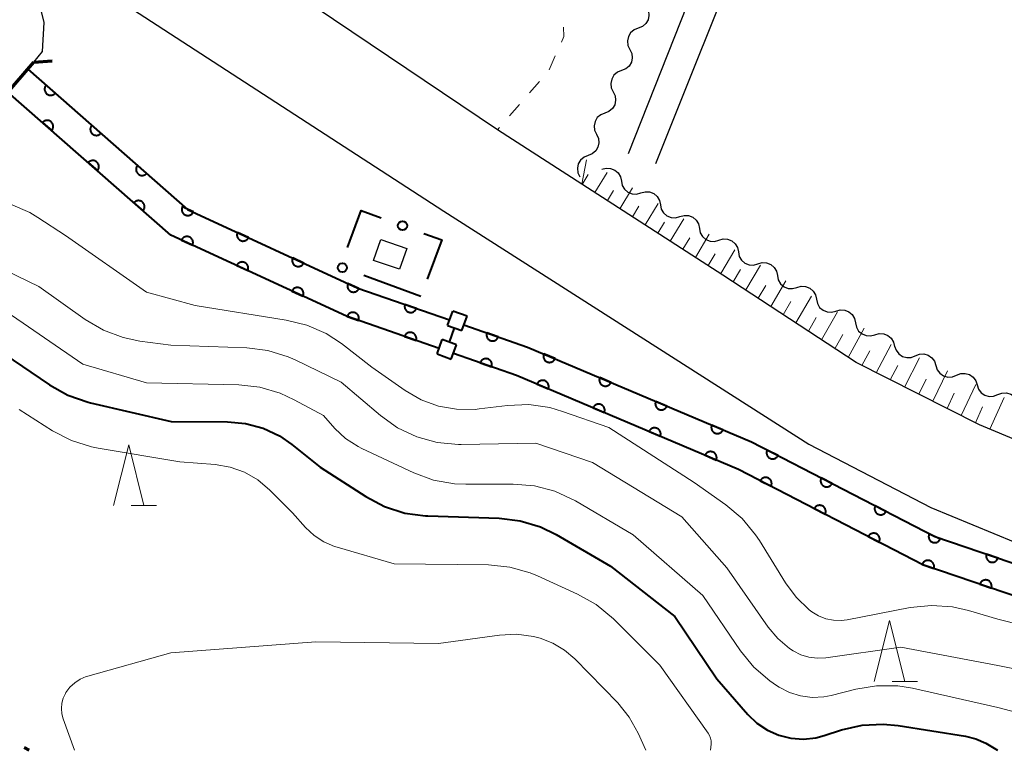
# Model space of a CAD drawing. Units: metres. Extents: x -79834 to -77999, y 36000 to 37500.
# Drawn here: x -79583 to -79502, y 36000 to 36060 of the extents above; entities that cross this region are included whole.
import ezdxf

# ---------------------------------------------------------------- set-up
doc = ezdxf.new("R2010")
doc.units = ezdxf.units.M
for name, color, linetype, lineweight in [('210100_道路縁(街区線)', 7, 'Continuous', 30), ('210300_徒歩道', 7, 'Continuous', 70), ('220300_道路橋(高架部)', 7, 'Continuous', 70), ('220399_道路橋(ひげ)', 7, 'Continuous', 70), ('300100_普通建物', 7, 'Continuous', 30), ('510100_河川', 7, 'Continuous', 30), ('510200_細流', 7, 'Continuous', 30), ('522800_水門', 7, 'Continuous', 40), ('610111_人工斜面(上)', 7, 'Continuous', 30), ('610199_人工斜面(ヒゲ)', 7, 'Continuous', 30), ('611100_コンクリート被覆(直落)', 7, 'Continuous', 30), ('613000_さく(未分類)', 7, 'Continuous', 30), ('630100_植生界', 7, 'Continuous', 30), ('633200_針葉樹林', 7, 'Continuous', 13), ('710100_等高線(計曲線)', 7, 'Continuous', 40), ('710200_等高線(主曲線)', 7, 'Continuous', 13)]:
    doc.layers.add(name, color=color, linetype=linetype, lineweight=lineweight)

msp = doc.modelspace()

# ---------------------------------------------------------------- linework, layer by layer
at = {"layer": '210100_道路縁(街区線)', "linetype": 'Continuous', "lineweight": 30, "flags": 128}
for points in [[(-79442.34, 36017.38), (-79470.09, 36017.57), (-79486.76, 36020.18), (-79494.07, 36022.39), (-79504.52, 36026.76), (-79514.67, 36031.88), (-79525.62, 36039.08), (-79537.23, 36046.56), (-79544.16, 36051.02), (-79571.12, 36069.18), (-79577.38, 36074.6), (-79581.53, 36080.13), (-79584.28, 36085.38), (-79586.85, 36091.01), (-79588.49, 36096.57), (-79589.69, 36102.53), (-79596.95, 36148.25), (-79601.75, 36172), (-79602.47, 36175.52)], [(-79533.38, 36049.08), (-79520.44, 36081.76), (-79520.27, 36090.86)], [(-79515.64, 36086.99), (-79531.17, 36048.23)], [(-79588.7, 36052.68), (-79587.15, 36052.34), (-79586.37, 36052.25), (-79585.36, 36053.02), (-79584.4, 36054.12), (-79582.77, 36056.01), (-79582.28, 36056.57), (-79581.55, 36057.45), (-79581.43, 36059.85), (-79582.06, 36062.42), (-79588.28, 36072.37), (-79589.39, 36075.61), (-79584.34, 36069.34), (-79576.2, 36062.28), (-79548.56, 36044.34), (-79518.55, 36025.16), (-79508.51, 36019.96), (-79496.44, 36014.98), (-79487.44, 36012.22), (-79470.55, 36010.47), (-79442.32, 36010.38)]]:
    msp.add_lwpolyline(points, dxfattribs=at)
at = {"layer": '210300_徒歩道', "linetype": 'Continuous', "lineweight": 70}
msp.add_line((-79583.072, 36000.229), (-79582.65, 36000), dxfattribs=at)
at = {"layer": '220300_道路橋(高架部)', "linetype": 'Continuous', "lineweight": 70, "flags": 128}
msp.add_lwpolyline([(-79585.36, 36053.02), (-79582.28, 36056.57)], dxfattribs=at)
at = {"layer": '220399_道路橋(ひげ)', "linetype": 'Continuous', "lineweight": 70, "flags": 128}
msp.add_lwpolyline([(-79582.28, 36056.57), (-79580.78, 36056.68)], dxfattribs=at)
at = {"layer": '300100_普通建物', "linetype": 'Continuous', "lineweight": 30}
msp.add_3dface([(-79551.6, 36041.26), (-79552.2, 36039.55), (-79554.34, 36040.28), (-79553.74, 36042)], dxfattribs=at)
at = {"layer": '510100_河川', "linetype": 'Continuous', "lineweight": 30, "flags": 128}
for points in [[(-79582.77, 36056.01), (-79569.63, 36044.48), (-79555.63, 36038.01), (-79548.1, 36035.39)], [(-79548.96, 36033.04), (-79556.56, 36035.69), (-79571.01, 36042.36), (-79584.4, 36054.12)], [(-79546.92, 36034.98), (-79541.68, 36033.16), (-79523.28, 36025.36), (-79508.19, 36017.57), (-79488.25, 36010.77), (-79472.07, 36009.06), (-79449.17, 36008.92), (-79412.64, 36008.81)], [(-79412.47, 36006.31), (-79449.19, 36006.42), (-79472.21, 36006.56), (-79488.79, 36008.32), (-79509.17, 36015.26), (-79524.34, 36023.09), (-79542.59, 36030.83), (-79547.78, 36032.63)]]:
    msp.add_lwpolyline(points, dxfattribs=at)
at = {"layer": '510200_細流', "linetype": 'Continuous', "lineweight": 30, "flags": 128}
for points in [[(-79531.896, 36061.12), (-79531.738, 36060.789), (-79531.697, 36060.424), (-79531.774, 36060.064), (-79531.962, 36059.749), (-79532.241, 36059.511), (-79532.582, 36059.375)], [(-79532.582, 36059.375), (-79532.923, 36059.24), (-79533.202, 36059.001), (-79533.39, 36058.686), (-79533.467, 36058.326), (-79533.425, 36057.962), (-79533.268, 36057.63)], [(-79533.268, 36057.63), (-79533.11, 36057.299), (-79533.068, 36056.934), (-79533.145, 36056.574), (-79533.334, 36056.259), (-79533.612, 36056.021), (-79533.953, 36055.885)], [(-79533.953, 36055.885), (-79534.295, 36055.749), (-79534.573, 36055.511), (-79534.762, 36055.196), (-79534.838, 36054.836), (-79534.797, 36054.472), (-79534.639, 36054.14)], [(-79534.639, 36054.14), (-79534.482, 36053.808), (-79534.44, 36053.444), (-79534.517, 36053.084), (-79534.705, 36052.769), (-79534.984, 36052.531), (-79535.325, 36052.395)], [(-79535.325, 36052.395), (-79535.666, 36052.259), (-79535.945, 36052.021), (-79536.133, 36051.706), (-79536.21, 36051.346), (-79536.168, 36050.981), (-79536.011, 36050.65)], [(-79536.011, 36050.65), (-79535.853, 36050.318), (-79535.812, 36049.954), (-79535.889, 36049.594), (-79536.077, 36049.279), (-79536.355, 36049.04), (-79536.697, 36048.905)], [(-79536.697, 36048.905), (-79537.038, 36048.769), (-79537.316, 36048.531), (-79537.505, 36048.216), (-79537.582, 36047.856), (-79537.54, 36047.491), (-79537.382, 36047.16)], [(-79535.571, 36047.772), (-79535.218, 36047.871), (-79534.852, 36047.85), (-79534.51, 36047.714), (-79534.231, 36047.475), (-79534.043, 36047.16), (-79533.967, 36046.801)], [(-79533.967, 36046.801), (-79533.892, 36046.441), (-79533.704, 36046.126), (-79533.425, 36045.888), (-79533.083, 36045.751), (-79532.717, 36045.73), (-79532.364, 36045.829)], [(-79532.364, 36045.829), (-79532.01, 36045.929), (-79531.644, 36045.908), (-79531.302, 36045.771), (-79531.024, 36045.533), (-79530.836, 36045.218), (-79530.76, 36044.858)], [(-79530.76, 36044.858), (-79530.684, 36044.499), (-79530.496, 36044.184), (-79530.217, 36043.945), (-79529.876, 36043.809), (-79529.509, 36043.788), (-79529.156, 36043.887)], [(-79529.156, 36043.887), (-79528.802, 36043.986), (-79528.436, 36043.966), (-79528.094, 36043.829), (-79527.816, 36043.59), (-79527.628, 36043.275), (-79527.552, 36042.916)], [(-79527.552, 36042.916), (-79527.476, 36042.557), (-79527.288, 36042.242), (-79527.009, 36042.003), (-79526.668, 36041.866), (-79526.302, 36041.846), (-79525.948, 36041.945)], [(-79525.948, 36041.945), (-79525.595, 36042.044), (-79525.228, 36042.023), (-79524.887, 36041.887), (-79524.608, 36041.648), (-79524.42, 36041.333), (-79524.344, 36040.974)], [(-79524.344, 36040.974), (-79524.268, 36040.614), (-79524.08, 36040.299), (-79523.802, 36040.061), (-79523.46, 36039.924), (-79523.094, 36039.903), (-79522.74, 36040.002)], [(-79522.74, 36040.002), (-79522.387, 36040.102), (-79522.021, 36040.081), (-79521.679, 36039.944), (-79521.4, 36039.705), (-79521.212, 36039.39), (-79521.136, 36039.031)], [(-79521.136, 36039.031), (-79521.061, 36038.672), (-79520.872, 36038.357), (-79520.594, 36038.118), (-79520.252, 36037.982), (-79519.886, 36037.961), (-79519.533, 36038.06)], [(-79519.533, 36038.06), (-79519.179, 36038.159), (-79518.813, 36038.139), (-79518.471, 36038.002), (-79518.193, 36037.763), (-79518.005, 36037.448), (-79517.929, 36037.089)], [(-79517.929, 36037.089), (-79517.853, 36036.73), (-79517.665, 36036.415), (-79517.386, 36036.176), (-79517.045, 36036.039), (-79516.678, 36036.018), (-79516.325, 36036.118)], [(-79516.325, 36036.118), (-79515.971, 36036.217), (-79515.605, 36036.196), (-79515.263, 36036.06), (-79514.985, 36035.821), (-79514.797, 36035.506), (-79514.721, 36035.147)], [(-79514.721, 36035.147), (-79514.645, 36034.787), (-79514.457, 36034.472), (-79514.178, 36034.234), (-79513.837, 36034.097), (-79513.471, 36034.076), (-79513.117, 36034.175)], [(-79513.117, 36034.175), (-79512.763, 36034.275), (-79512.397, 36034.254), (-79512.056, 36034.117), (-79511.777, 36033.878), (-79511.589, 36033.563), (-79511.513, 36033.204)], [(-79511.495, 36033.237), (-79511.383, 36032.888), (-79511.163, 36032.594), (-79510.861, 36032.386), (-79510.507, 36032.285), (-79510.14, 36032.303), (-79509.799, 36032.438)], [(-79509.799, 36032.438), (-79509.458, 36032.574), (-79509.092, 36032.591), (-79508.738, 36032.491), (-79508.436, 36032.282), (-79508.216, 36031.989), (-79508.103, 36031.639)], [(-79508.103, 36031.639), (-79507.99, 36031.29), (-79507.77, 36030.996), (-79507.468, 36030.788), (-79507.114, 36030.687), (-79506.748, 36030.705), (-79506.407, 36030.84)], [(-79506.407, 36030.84), (-79506.065, 36030.976), (-79505.699, 36030.993), (-79505.345, 36030.893), (-79505.043, 36030.684), (-79504.823, 36030.391), (-79504.71, 36030.041)], [(-79504.71, 36030.041), (-79504.597, 36029.692), (-79504.378, 36029.398), (-79504.076, 36029.19), (-79503.722, 36029.089), (-79503.355, 36029.107), (-79503.014, 36029.243)], [(-79503.014, 36029.243), (-79502.673, 36029.378), (-79502.306, 36029.396), (-79501.952, 36029.295), (-79501.651, 36029.087), (-79501.431, 36028.793), (-79501.318, 36028.444)]]:
    msp.add_lwpolyline(points, dxfattribs=at)
at = {"layer": '522800_水門', "linetype": 'Continuous', "lineweight": 40}
for p, q in [((-79548.262, 36034.942), (-79547.831, 36036.116)), ((-79546.658, 36035.686), (-79547.831, 36036.116)), ((-79547.088, 36034.512), (-79546.658, 36035.686)), ((-79548.262, 36034.942), (-79547.088, 36034.512)), ((-79548.105, 36033.553), (-79547.675, 36034.727)), ((-79549.122, 36032.594), (-79548.692, 36033.768)), ((-79547.518, 36033.338), (-79548.692, 36033.768)), ((-79549.122, 36032.594), (-79547.949, 36032.164)), ((-79547.949, 36032.164), (-79547.518, 36033.338))]:
    msp.add_line(p, q, dxfattribs=at)
at = {"layer": '610111_人工斜面(上)', "linetype": 'Continuous', "lineweight": 13, "flags": 128}
msp.add_lwpolyline([(-79285.42, 36101.39), (-79284.27, 36095.92), (-79290.49, 36073.07), (-79295.33, 36064.69), (-79301.64, 36057.94), (-79307.76, 36053.43), (-79315.25, 36049.16), (-79341.99, 36037.11), (-79364.35, 36027.6), (-79377.08, 36023.37), (-79391.07, 36019.96), (-79407.73, 36017.83), (-79442.34, 36017.38), (-79470.09, 36017.57), (-79486.76, 36020.18), (-79494.07, 36022.39), (-79504.52, 36026.76), (-79514.67, 36031.88), (-79525.62, 36039.08), (-79537.23, 36046.56), (-79536.84, 36048.54)], dxfattribs=at)
at = {"layer": '610199_人工斜面(ヒゲ)', "linetype": 'Continuous', "lineweight": 13, "flags": 128}
for points in [[(-79537.19, 36046.53), (-79536.69, 36047.34)], [(-79536.15, 36045.86), (-79535.14, 36047.51)], [(-79535.12, 36045.2), (-79534.6, 36046.04)], [(-79534.09, 36044.53), (-79533.04, 36046.24)], [(-79533.05, 36043.87), (-79532.52, 36044.74)], [(-79532.01, 36043.2), (-79530.94, 36044.97)], [(-79530.98, 36042.53), (-79530.43, 36043.43)], [(-79529.95, 36041.87), (-79528.84, 36043.7)], [(-79527.87, 36040.53), (-79526.74, 36042.43)], [(-79528.91, 36041.2), (-79528.35, 36042.13)], [(-79526.84, 36039.86), (-79526.26, 36040.83)], [(-79525.8, 36039.2), (-79524.64, 36041.15)], [(-79523.74, 36037.85), (-79522.54, 36039.88)], [(-79524.77, 36038.52), (-79524.18, 36039.52)], [(-79521.68, 36036.49), (-79520.44, 36038.61)], [(-79522.71, 36037.17), (-79522.1, 36038.21)], [(-79520.65, 36035.81), (-79520.02, 36036.89)], [(-79519.62, 36035.14), (-79518.34, 36037.34)], [(-79517.5, 36033.74), (-79516.19, 36036.04)], [(-79518.59, 36034.46), (-79517.94, 36035.58)], [(-79516.41, 36033.02), (-79515.75, 36034.2)], [(-79515.31, 36032.3), (-79513.99, 36034.71)], [(-79513.02, 36031.05), (-79511.79, 36033.38)], [(-79514.19, 36031.64), (-79513.54, 36032.84)], [(-79510.69, 36029.87), (-79509.46, 36032.28)], [(-79511.86, 36030.46), (-79511.24, 36031.64)], [(-79508.36, 36028.7), (-79507.14, 36031.19)], [(-79509.52, 36029.28), (-79508.91, 36030.51)], [(-79507.19, 36028.11), (-79506.59, 36029.37)], [(-79506.02, 36027.52), (-79504.82, 36030.09)], [(-79503.66, 36026.4), (-79502.5, 36029)], [(-79504.86, 36026.93), (-79504.26, 36028.24)]]:
    msp.add_lwpolyline(points, dxfattribs=at)
at = {"layer": '611100_コンクリート被覆(直落)', "linetype": 'Continuous', "lineweight": 40, "flags": 128}
for points in [[(-79582.77, 36056.01), (-79569.63, 36044.48), (-79555.63, 36038.01), (-79548.1, 36035.39)], [(-79548.96, 36033.04), (-79556.56, 36035.69), (-79571.01, 36042.36), (-79584.4, 36054.12)], [(-79546.92, 36034.98), (-79541.68, 36033.16), (-79523.28, 36025.36), (-79508.19, 36017.57), (-79488.25, 36010.77), (-79472.07, 36009.06), (-79449.17, 36008.92), (-79412.64, 36008.81)], [(-79412.47, 36006.31), (-79449.19, 36006.42), (-79472.21, 36006.56), (-79488.79, 36008.32), (-79509.17, 36015.26), (-79524.34, 36023.09), (-79542.59, 36030.83), (-79547.78, 36032.63)]]:
    msp.add_lwpolyline(points, dxfattribs=at)
for points in [[(-79580.515, 36054.031), (-79581.267, 36054.691), (-79581.294, 36054.656), (-79581.318, 36054.62), (-79581.339, 36054.583), (-79581.357, 36054.543), (-79581.371, 36054.501), (-79581.381, 36054.459), (-79581.388, 36054.416), (-79581.39, 36054.372), (-79581.39, 36054.329), (-79581.385, 36054.285), (-79581.377, 36054.242), (-79581.364, 36054.201), (-79581.348, 36054.16), (-79581.329, 36054.121), (-79581.306, 36054.083), (-79581.281, 36054.049), (-79581.252, 36054.016), (-79581.221, 36053.985), (-79581.186, 36053.958), (-79581.15, 36053.934), (-79581.112, 36053.913), (-79581.072, 36053.895), (-79581.031, 36053.881), (-79580.989, 36053.871), (-79580.946, 36053.864), (-79580.902, 36053.862), (-79580.858, 36053.862), (-79580.815, 36053.867), (-79580.772, 36053.875), (-79580.73, 36053.888), (-79580.69, 36053.904), (-79580.65, 36053.923), (-79580.613, 36053.946), (-79580.578, 36053.971), (-79580.546, 36054)], [(-79581.556, 36051.622), (-79580.805, 36050.962), (-79580.777, 36050.997), (-79580.753, 36051.033), (-79580.732, 36051.071), (-79580.714, 36051.111), (-79580.701, 36051.152), (-79580.69, 36051.195), (-79580.683, 36051.237), (-79580.681, 36051.281), (-79580.681, 36051.325), (-79580.687, 36051.368), (-79580.694, 36051.411), (-79580.707, 36051.453), (-79580.723, 36051.494), (-79580.742, 36051.533), (-79580.765, 36051.57), (-79580.79, 36051.605), (-79580.819, 36051.638), (-79580.851, 36051.668), (-79580.885, 36051.696), (-79580.921, 36051.719), (-79580.959, 36051.74), (-79580.999, 36051.758), (-79581.04, 36051.772), (-79581.083, 36051.783), (-79581.126, 36051.79), (-79581.169, 36051.792), (-79581.213, 36051.792), (-79581.256, 36051.786), (-79581.299, 36051.779), (-79581.341, 36051.766), (-79581.382, 36051.75), (-79581.421, 36051.731), (-79581.458, 36051.708), (-79581.493, 36051.682), (-79581.526, 36051.654)], [(-79576.757, 36050.734), (-79577.508, 36051.393), (-79577.536, 36051.359), (-79577.56, 36051.322), (-79577.581, 36051.285), (-79577.599, 36051.245), (-79577.612, 36051.204), (-79577.623, 36051.161), (-79577.63, 36051.118), (-79577.632, 36051.075), (-79577.632, 36051.031), (-79577.626, 36050.987), (-79577.619, 36050.944), (-79577.606, 36050.903), (-79577.59, 36050.862), (-79577.571, 36050.823), (-79577.548, 36050.785), (-79577.522, 36050.751), (-79577.494, 36050.718), (-79577.462, 36050.687), (-79577.428, 36050.66), (-79577.392, 36050.636), (-79577.354, 36050.615), (-79577.314, 36050.597), (-79577.273, 36050.584), (-79577.23, 36050.573), (-79577.187, 36050.566), (-79577.144, 36050.564), (-79577.1, 36050.564), (-79577.056, 36050.569), (-79577.014, 36050.577), (-79576.972, 36050.59), (-79576.931, 36050.606), (-79576.892, 36050.625), (-79576.855, 36050.648), (-79576.82, 36050.673), (-79576.787, 36050.702)], [(-79577.799, 36048.323), (-79577.048, 36047.663), (-79577.02, 36047.697), (-79576.997, 36047.734), (-79576.976, 36047.771), (-79576.958, 36047.811), (-79576.944, 36047.853), (-79576.933, 36047.895), (-79576.926, 36047.938), (-79576.924, 36047.981), (-79576.924, 36048.025), (-79576.93, 36048.069), (-79576.937, 36048.112), (-79576.95, 36048.153), (-79576.966, 36048.194), (-79576.985, 36048.233), (-79577.008, 36048.271), (-79577.034, 36048.305), (-79577.062, 36048.338), (-79577.094, 36048.369), (-79577.128, 36048.396), (-79577.164, 36048.42), (-79577.202, 36048.441), (-79577.242, 36048.459), (-79577.283, 36048.473), (-79577.326, 36048.483), (-79577.369, 36048.49), (-79577.412, 36048.493), (-79577.456, 36048.493), (-79577.5, 36048.487), (-79577.542, 36048.479), (-79577.584, 36048.467), (-79577.625, 36048.45), (-79577.664, 36048.432), (-79577.701, 36048.409), (-79577.736, 36048.383), (-79577.769, 36048.355)], [(-79572.998, 36047.436), (-79573.75, 36048.095), (-79573.778, 36048.061), (-79573.802, 36048.025), (-79573.822, 36047.987), (-79573.84, 36047.947), (-79573.854, 36047.906), (-79573.865, 36047.863), (-79573.872, 36047.82), (-79573.874, 36047.777), (-79573.874, 36047.733), (-79573.868, 36047.689), (-79573.86, 36047.647), (-79573.848, 36047.605), (-79573.832, 36047.564), (-79573.813, 36047.525), (-79573.79, 36047.488), (-79573.764, 36047.453), (-79573.736, 36047.42), (-79573.704, 36047.39), (-79573.67, 36047.362), (-79573.633, 36047.338), (-79573.596, 36047.317), (-79573.556, 36047.299), (-79573.514, 36047.286), (-79573.472, 36047.275), (-79573.429, 36047.268), (-79573.386, 36047.266), (-79573.342, 36047.266), (-79573.298, 36047.272), (-79573.255, 36047.279), (-79573.214, 36047.292), (-79573.173, 36047.308), (-79573.134, 36047.327), (-79573.096, 36047.35), (-79573.062, 36047.376), (-79573.029, 36047.404)], [(-79574.043, 36045.023), (-79573.291, 36044.364), (-79573.264, 36044.398), (-79573.24, 36044.434), (-79573.219, 36044.472), (-79573.201, 36044.512), (-79573.187, 36044.553), (-79573.177, 36044.596), (-79573.169, 36044.639), (-79573.167, 36044.682), (-79573.167, 36044.726), (-79573.173, 36044.769), (-79573.181, 36044.812), (-79573.193, 36044.854), (-79573.209, 36044.895), (-79573.228, 36044.934), (-79573.251, 36044.971), (-79573.277, 36045.006), (-79573.305, 36045.039), (-79573.337, 36045.069), (-79573.371, 36045.097), (-79573.408, 36045.121), (-79573.445, 36045.141), (-79573.485, 36045.159), (-79573.526, 36045.173), (-79573.569, 36045.184), (-79573.612, 36045.191), (-79573.655, 36045.193), (-79573.699, 36045.193), (-79573.743, 36045.187), (-79573.786, 36045.18), (-79573.827, 36045.167), (-79573.868, 36045.151), (-79573.907, 36045.132), (-79573.945, 36045.109), (-79573.979, 36045.083), (-79574.012, 36045.055)], [(-79569.159, 36044.262), (-79570.067, 36044.682), (-79570.084, 36044.641), (-79570.096, 36044.6), (-79570.106, 36044.558), (-79570.112, 36044.514), (-79570.113, 36044.471), (-79570.111, 36044.427), (-79570.106, 36044.384), (-79570.095, 36044.341), (-79570.083, 36044.299), (-79570.065, 36044.259), (-79570.046, 36044.22), (-79570.022, 36044.184), (-79569.995, 36044.15), (-79569.966, 36044.117), (-79569.933, 36044.088), (-79569.899, 36044.062), (-79569.862, 36044.039), (-79569.823, 36044.018), (-79569.782, 36044.002), (-79569.741, 36043.989), (-79569.699, 36043.98), (-79569.655, 36043.974), (-79569.612, 36043.972), (-79569.568, 36043.974), (-79569.525, 36043.98), (-79569.482, 36043.99), (-79569.44, 36044.002), (-79569.4, 36044.02), (-79569.361, 36044.04), (-79569.325, 36044.064), (-79569.29, 36044.091), (-79569.258, 36044.12), (-79569.229, 36044.152), (-79569.203, 36044.187), (-79569.18, 36044.223)], [(-79564.621, 36042.165), (-79565.528, 36042.584), (-79565.545, 36042.544), (-79565.558, 36042.502), (-79565.567, 36042.46), (-79565.573, 36042.417), (-79565.574, 36042.373), (-79565.572, 36042.329), (-79565.567, 36042.286), (-79565.557, 36042.244), (-79565.544, 36042.202), (-79565.526, 36042.162), (-79565.507, 36042.123), (-79565.483, 36042.086), (-79565.456, 36042.052), (-79565.427, 36042.02), (-79565.394, 36041.99), (-79565.36, 36041.965), (-79565.323, 36041.941), (-79565.284, 36041.921), (-79565.243, 36041.904), (-79565.202, 36041.892), (-79565.16, 36041.882), (-79565.116, 36041.876), (-79565.073, 36041.875), (-79565.029, 36041.877), (-79564.986, 36041.882), (-79564.944, 36041.892), (-79564.902, 36041.905), (-79564.861, 36041.923), (-79564.823, 36041.942), (-79564.786, 36041.966), (-79564.752, 36041.993), (-79564.719, 36042.022), (-79564.69, 36042.055), (-79564.664, 36042.089), (-79564.641, 36042.126)], [(-79570.135, 36041.956), (-79569.227, 36041.537), (-79569.21, 36041.578), (-79569.198, 36041.619), (-79569.188, 36041.661), (-79569.182, 36041.705), (-79569.181, 36041.748), (-79569.183, 36041.792), (-79569.188, 36041.835), (-79569.199, 36041.877), (-79569.211, 36041.92), (-79569.229, 36041.96), (-79569.248, 36041.998), (-79569.272, 36042.035), (-79569.299, 36042.069), (-79569.329, 36042.102), (-79569.361, 36042.131), (-79569.396, 36042.157), (-79569.432, 36042.18), (-79569.471, 36042.2), (-79569.512, 36042.217), (-79569.554, 36042.23), (-79569.596, 36042.239), (-79569.639, 36042.245), (-79569.683, 36042.246), (-79569.726, 36042.244), (-79569.77, 36042.239), (-79569.812, 36042.229), (-79569.854, 36042.216), (-79569.894, 36042.198), (-79569.933, 36042.179), (-79569.969, 36042.155), (-79570.004, 36042.128), (-79570.036, 36042.099), (-79570.065, 36042.066), (-79570.091, 36042.032), (-79570.115, 36041.995)], [(-79565.595, 36039.861), (-79564.687, 36039.441), (-79564.671, 36039.482), (-79564.658, 36039.524), (-79564.649, 36039.566), (-79564.643, 36039.609), (-79564.641, 36039.653), (-79564.643, 36039.697), (-79564.649, 36039.74), (-79564.659, 36039.782), (-79564.671, 36039.824), (-79564.689, 36039.864), (-79564.709, 36039.903), (-79564.733, 36039.939), (-79564.76, 36039.974), (-79564.789, 36040.006), (-79564.822, 36040.035), (-79564.856, 36040.061), (-79564.893, 36040.085), (-79564.932, 36040.105), (-79564.972, 36040.122), (-79565.014, 36040.134), (-79565.056, 36040.144), (-79565.099, 36040.149), (-79565.143, 36040.151), (-79565.187, 36040.149), (-79565.23, 36040.144), (-79565.272, 36040.133), (-79565.314, 36040.121), (-79565.354, 36040.103), (-79565.393, 36040.083), (-79565.43, 36040.059), (-79565.464, 36040.032), (-79565.496, 36040.003), (-79565.526, 36039.971), (-79565.551, 36039.936), (-79565.575, 36039.9)], [(-79560.082, 36040.067), (-79560.99, 36040.487), (-79561.006, 36040.446), (-79561.019, 36040.405), (-79561.028, 36040.363), (-79561.034, 36040.319), (-79561.035, 36040.276), (-79561.034, 36040.232), (-79561.028, 36040.189), (-79561.018, 36040.146), (-79561.005, 36040.104), (-79560.988, 36040.064), (-79560.968, 36040.025), (-79560.944, 36039.989), (-79560.917, 36039.954), (-79560.888, 36039.922), (-79560.855, 36039.893), (-79560.821, 36039.867), (-79560.784, 36039.844), (-79560.745, 36039.823), (-79560.705, 36039.807), (-79560.663, 36039.794), (-79560.621, 36039.785), (-79560.578, 36039.779), (-79560.534, 36039.777), (-79560.49, 36039.779), (-79560.447, 36039.785), (-79560.405, 36039.795), (-79560.363, 36039.807), (-79560.323, 36039.825), (-79560.284, 36039.845), (-79560.247, 36039.869), (-79560.213, 36039.896), (-79560.181, 36039.925), (-79560.151, 36039.957), (-79560.126, 36039.992), (-79560.102, 36040.028)], [(-79555.543, 36037.97), (-79556.451, 36038.389), (-79556.467, 36038.349), (-79556.48, 36038.307), (-79556.489, 36038.265), (-79556.495, 36038.221), (-79556.497, 36038.178), (-79556.495, 36038.134), (-79556.489, 36038.091), (-79556.479, 36038.049), (-79556.467, 36038.007), (-79556.449, 36037.967), (-79556.429, 36037.928), (-79556.405, 36037.891), (-79556.378, 36037.857), (-79556.349, 36037.825), (-79556.317, 36037.795), (-79556.282, 36037.769), (-79556.246, 36037.746), (-79556.207, 36037.726), (-79556.166, 36037.709), (-79556.124, 36037.696), (-79556.082, 36037.687), (-79556.039, 36037.681), (-79555.995, 36037.68), (-79555.952, 36037.682), (-79555.908, 36037.687), (-79555.866, 36037.697), (-79555.824, 36037.71), (-79555.784, 36037.727), (-79555.745, 36037.747), (-79555.709, 36037.771), (-79555.674, 36037.798), (-79555.642, 36037.827), (-79555.613, 36037.86), (-79555.587, 36037.894), (-79555.563, 36037.931)], [(-79561.055, 36037.765), (-79560.147, 36037.346), (-79560.131, 36037.387), (-79560.118, 36037.428), (-79560.109, 36037.47), (-79560.103, 36037.514), (-79560.102, 36037.557), (-79560.104, 36037.601), (-79560.109, 36037.644), (-79560.119, 36037.686), (-79560.132, 36037.729), (-79560.15, 36037.769), (-79560.169, 36037.807), (-79560.193, 36037.844), (-79560.22, 36037.878), (-79560.249, 36037.911), (-79560.282, 36037.94), (-79560.316, 36037.966), (-79560.353, 36037.989), (-79560.392, 36038.009), (-79560.433, 36038.026), (-79560.474, 36038.039), (-79560.516, 36038.048), (-79560.56, 36038.054), (-79560.603, 36038.055), (-79560.647, 36038.053), (-79560.69, 36038.048), (-79560.732, 36038.038), (-79560.775, 36038.025), (-79560.815, 36038.007), (-79560.853, 36037.988), (-79560.89, 36037.964), (-79560.924, 36037.937), (-79560.957, 36037.908), (-79560.986, 36037.875), (-79561.012, 36037.841), (-79561.035, 36037.804)], [(-79550.817, 36036.335), (-79551.762, 36036.664), (-79551.774, 36036.622), (-79551.783, 36036.579), (-79551.788, 36036.537), (-79551.79, 36036.493), (-79551.787, 36036.449), (-79551.781, 36036.406), (-79551.771, 36036.363), (-79551.757, 36036.322), (-79551.74, 36036.282), (-79551.718, 36036.243), (-79551.695, 36036.207), (-79551.668, 36036.173), (-79551.638, 36036.141), (-79551.605, 36036.112), (-79551.57, 36036.086), (-79551.533, 36036.064), (-79551.495, 36036.044), (-79551.454, 36036.027), (-79551.412, 36036.015), (-79551.369, 36036.006), (-79551.326, 36036.001), (-79551.282, 36036), (-79551.239, 36036.003), (-79551.196, 36036.009), (-79551.153, 36036.018), (-79551.112, 36036.033), (-79551.071, 36036.049), (-79551.033, 36036.071), (-79550.996, 36036.094), (-79550.963, 36036.121), (-79550.931, 36036.152), (-79550.902, 36036.184), (-79550.876, 36036.219), (-79550.853, 36036.256), (-79550.834, 36036.295)], [(-79556.514, 36035.674), (-79555.57, 36035.345), (-79555.557, 36035.387), (-79555.549, 36035.429), (-79555.543, 36035.472), (-79555.542, 36035.516), (-79555.545, 36035.559), (-79555.551, 36035.603), (-79555.56, 36035.645), (-79555.575, 36035.686), (-79555.591, 36035.727), (-79555.613, 36035.765), (-79555.636, 36035.802), (-79555.663, 36035.836), (-79555.693, 36035.868), (-79555.726, 36035.897), (-79555.761, 36035.923), (-79555.798, 36035.945), (-79555.836, 36035.965), (-79555.877, 36035.981), (-79555.919, 36035.994), (-79555.962, 36036.003), (-79556.005, 36036.008), (-79556.049, 36036.009), (-79556.092, 36036.007), (-79556.135, 36036), (-79556.178, 36035.991), (-79556.219, 36035.977), (-79556.26, 36035.96), (-79556.298, 36035.939), (-79556.334, 36035.915), (-79556.368, 36035.888), (-79556.4, 36035.858), (-79556.429, 36035.826), (-79556.455, 36035.79), (-79556.478, 36035.753), (-79556.498, 36035.715)], [(-79551.793, 36034.028), (-79550.848, 36033.698), (-79550.836, 36033.741), (-79550.827, 36033.783), (-79550.822, 36033.826), (-79550.821, 36033.87), (-79550.823, 36033.913), (-79550.829, 36033.957), (-79550.839, 36033.999), (-79550.853, 36034.04), (-79550.87, 36034.081), (-79550.891, 36034.119), (-79550.915, 36034.156), (-79550.942, 36034.19), (-79550.972, 36034.221), (-79551.004, 36034.251), (-79551.04, 36034.277), (-79551.076, 36034.299), (-79551.115, 36034.319), (-79551.156, 36034.335), (-79551.198, 36034.348), (-79551.241, 36034.356), (-79551.283, 36034.362), (-79551.327, 36034.363), (-79551.371, 36034.36), (-79551.414, 36034.354), (-79551.457, 36034.345), (-79551.498, 36034.33), (-79551.538, 36034.314), (-79551.577, 36034.292), (-79551.613, 36034.269), (-79551.647, 36034.242), (-79551.679, 36034.211), (-79551.708, 36034.179), (-79551.734, 36034.144), (-79551.757, 36034.107), (-79551.776, 36034.069)], [(-79544.086, 36033.996), (-79545.031, 36034.324), (-79545.043, 36034.282), (-79545.052, 36034.239), (-79545.057, 36034.196), (-79545.058, 36034.152), (-79545.056, 36034.109), (-79545.049, 36034.066), (-79545.04, 36034.023), (-79545.026, 36033.982), (-79545.009, 36033.941), (-79544.987, 36033.903), (-79544.964, 36033.867), (-79544.937, 36033.833), (-79544.906, 36033.801), (-79544.874, 36033.772), (-79544.839, 36033.746), (-79544.802, 36033.724), (-79544.763, 36033.704), (-79544.722, 36033.687), (-79544.68, 36033.675), (-79544.638, 36033.666), (-79544.595, 36033.661), (-79544.551, 36033.66), (-79544.508, 36033.663), (-79544.464, 36033.669), (-79544.422, 36033.678), (-79544.381, 36033.693), (-79544.34, 36033.709), (-79544.302, 36033.731), (-79544.265, 36033.754), (-79544.231, 36033.782), (-79544.2, 36033.812), (-79544.171, 36033.844), (-79544.144, 36033.879), (-79544.122, 36033.916), (-79544.102, 36033.955)], [(-79539.422, 36032.203), (-79540.342, 36032.593), (-79540.358, 36032.552), (-79540.369, 36032.51), (-79540.377, 36032.468), (-79540.381, 36032.424), (-79540.381, 36032.38), (-79540.378, 36032.337), (-79540.371, 36032.294), (-79540.36, 36032.252), (-79540.346, 36032.21), (-79540.327, 36032.17), (-79540.306, 36032.132), (-79540.281, 36032.097), (-79540.253, 36032.063), (-79540.223, 36032.032), (-79540.189, 36032.003), (-79540.154, 36031.979), (-79540.117, 36031.956), (-79540.077, 36031.937), (-79540.036, 36031.922), (-79539.994, 36031.911), (-79539.952, 36031.903), (-79539.908, 36031.898), (-79539.864, 36031.898), (-79539.821, 36031.902), (-79539.778, 36031.908), (-79539.736, 36031.92), (-79539.694, 36031.934), (-79539.655, 36031.953), (-79539.616, 36031.974), (-79539.581, 36031.999), (-79539.547, 36032.027), (-79539.516, 36032.057), (-79539.488, 36032.091), (-79539.463, 36032.126), (-79539.441, 36032.163)], [(-79545.577, 36031.866), (-79544.633, 36031.538), (-79544.62, 36031.581), (-79544.612, 36031.623), (-79544.606, 36031.666), (-79544.605, 36031.71), (-79544.608, 36031.753), (-79544.614, 36031.797), (-79544.624, 36031.839), (-79544.638, 36031.88), (-79544.655, 36031.921), (-79544.676, 36031.959), (-79544.7, 36031.996), (-79544.727, 36032.029), (-79544.757, 36032.061), (-79544.789, 36032.09), (-79544.825, 36032.116), (-79544.862, 36032.139), (-79544.9, 36032.158), (-79544.941, 36032.175), (-79544.983, 36032.187), (-79545.026, 36032.196), (-79545.069, 36032.201), (-79545.113, 36032.202), (-79545.156, 36032.199), (-79545.199, 36032.193), (-79545.242, 36032.184), (-79545.283, 36032.169), (-79545.323, 36032.153), (-79545.362, 36032.131), (-79545.398, 36032.108), (-79545.432, 36032.08), (-79545.464, 36032.05), (-79545.493, 36032.018), (-79545.519, 36031.982), (-79545.541, 36031.946), (-79545.561, 36031.907)], [(-79540.898, 36030.112), (-79539.977, 36029.722), (-79539.962, 36029.763), (-79539.951, 36029.805), (-79539.943, 36029.847), (-79539.938, 36029.891), (-79539.938, 36029.935), (-79539.941, 36029.978), (-79539.948, 36030.021), (-79539.96, 36030.063), (-79539.973, 36030.105), (-79539.993, 36030.144), (-79540.013, 36030.183), (-79540.038, 36030.218), (-79540.066, 36030.252), (-79540.097, 36030.283), (-79540.13, 36030.311), (-79540.165, 36030.336), (-79540.203, 36030.358), (-79540.242, 36030.377), (-79540.284, 36030.393), (-79540.326, 36030.404), (-79540.368, 36030.412), (-79540.411, 36030.417), (-79540.455, 36030.417), (-79540.499, 36030.413), (-79540.542, 36030.407), (-79540.584, 36030.395), (-79540.625, 36030.381), (-79540.665, 36030.362), (-79540.703, 36030.341), (-79540.739, 36030.316), (-79540.772, 36030.288), (-79540.804, 36030.258), (-79540.832, 36030.224), (-79540.857, 36030.189), (-79540.879, 36030.152)], [(-79534.818, 36030.251), (-79535.739, 36030.641), (-79535.754, 36030.6), (-79535.765, 36030.558), (-79535.774, 36030.516), (-79535.778, 36030.472), (-79535.778, 36030.429), (-79535.775, 36030.385), (-79535.768, 36030.342), (-79535.756, 36030.3), (-79535.743, 36030.259), (-79535.724, 36030.219), (-79535.703, 36030.181), (-79535.678, 36030.145), (-79535.65, 36030.112), (-79535.619, 36030.08), (-79535.586, 36030.052), (-79535.551, 36030.027), (-79535.513, 36030.005), (-79535.474, 36029.986), (-79535.432, 36029.971), (-79535.39, 36029.959), (-79535.348, 36029.951), (-79535.305, 36029.947), (-79535.261, 36029.947), (-79535.217, 36029.95), (-79535.174, 36029.957), (-79535.132, 36029.968), (-79535.091, 36029.982), (-79535.051, 36030.001), (-79535.013, 36030.022), (-79534.977, 36030.047), (-79534.944, 36030.075), (-79534.913, 36030.105), (-79534.884, 36030.139), (-79534.859, 36030.174), (-79534.837, 36030.211)], [(-79530.215, 36028.3), (-79531.135, 36028.69), (-79531.151, 36028.649), (-79531.162, 36028.607), (-79531.17, 36028.565), (-79531.175, 36028.521), (-79531.174, 36028.477), (-79531.171, 36028.434), (-79531.165, 36028.391), (-79531.153, 36028.349), (-79531.139, 36028.307), (-79531.12, 36028.268), (-79531.099, 36028.229), (-79531.074, 36028.194), (-79531.046, 36028.16), (-79531.016, 36028.129), (-79530.982, 36028.101), (-79530.947, 36028.076), (-79530.91, 36028.054), (-79530.87, 36028.035), (-79530.829, 36028.019), (-79530.787, 36028.008), (-79530.745, 36028), (-79530.701, 36027.995), (-79530.658, 36027.995), (-79530.614, 36027.999), (-79530.571, 36028.005), (-79530.529, 36028.017), (-79530.487, 36028.031), (-79530.448, 36028.05), (-79530.41, 36028.071), (-79530.374, 36028.096), (-79530.34, 36028.124), (-79530.309, 36028.154), (-79530.281, 36028.188), (-79530.256, 36028.223), (-79530.234, 36028.26)], [(-79536.295, 36028.16), (-79535.374, 36027.77), (-79535.359, 36027.811), (-79535.348, 36027.853), (-79535.339, 36027.895), (-79535.335, 36027.939), (-79535.335, 36027.982), (-79535.338, 36028.026), (-79535.345, 36028.069), (-79535.357, 36028.111), (-79535.37, 36028.153), (-79535.389, 36028.192), (-79535.41, 36028.23), (-79535.435, 36028.266), (-79535.463, 36028.3), (-79535.494, 36028.331), (-79535.527, 36028.359), (-79535.562, 36028.384), (-79535.599, 36028.406), (-79535.639, 36028.425), (-79535.681, 36028.441), (-79535.722, 36028.452), (-79535.765, 36028.46), (-79535.808, 36028.464), (-79535.852, 36028.464), (-79535.896, 36028.461), (-79535.939, 36028.454), (-79535.98, 36028.443), (-79536.022, 36028.429), (-79536.062, 36028.41), (-79536.1, 36028.389), (-79536.135, 36028.364), (-79536.169, 36028.336), (-79536.2, 36028.306), (-79536.229, 36028.272), (-79536.253, 36028.237), (-79536.276, 36028.2)], [(-79531.692, 36026.208), (-79530.771, 36025.817), (-79530.756, 36025.859), (-79530.744, 36025.901), (-79530.736, 36025.943), (-79530.732, 36025.987), (-79530.732, 36026.03), (-79530.735, 36026.074), (-79530.742, 36026.117), (-79530.753, 36026.159), (-79530.767, 36026.2), (-79530.786, 36026.24), (-79530.807, 36026.278), (-79530.832, 36026.314), (-79530.86, 36026.347), (-79530.89, 36026.379), (-79530.924, 36026.407), (-79530.959, 36026.432), (-79530.996, 36026.454), (-79531.036, 36026.473), (-79531.077, 36026.488), (-79531.119, 36026.5), (-79531.161, 36026.508), (-79531.205, 36026.512), (-79531.249, 36026.512), (-79531.292, 36026.509), (-79531.335, 36026.502), (-79531.377, 36026.491), (-79531.419, 36026.477), (-79531.459, 36026.458), (-79531.497, 36026.437), (-79531.532, 36026.412), (-79531.566, 36026.384), (-79531.597, 36026.354), (-79531.626, 36026.32), (-79531.65, 36026.285), (-79531.673, 36026.248)], [(-79525.611, 36026.348), (-79526.532, 36026.739), (-79526.547, 36026.697), (-79526.559, 36026.655), (-79526.567, 36026.613), (-79526.571, 36026.569), (-79526.571, 36026.526), (-79526.568, 36026.482), (-79526.561, 36026.439), (-79526.55, 36026.397), (-79526.536, 36026.356), (-79526.517, 36026.316), (-79526.496, 36026.278), (-79526.471, 36026.242), (-79526.443, 36026.209), (-79526.412, 36026.177), (-79526.379, 36026.149), (-79526.344, 36026.124), (-79526.306, 36026.102), (-79526.267, 36026.083), (-79526.225, 36026.068), (-79526.184, 36026.056), (-79526.141, 36026.048), (-79526.098, 36026.044), (-79526.054, 36026.044), (-79526.01, 36026.047), (-79525.967, 36026.054), (-79525.926, 36026.065), (-79525.884, 36026.079), (-79525.844, 36026.098), (-79525.806, 36026.119), (-79525.771, 36026.144), (-79525.737, 36026.172), (-79525.706, 36026.203), (-79525.677, 36026.236), (-79525.653, 36026.271), (-79525.63, 36026.309)], [(-79527.089, 36024.256), (-79526.168, 36023.865), (-79526.153, 36023.907), (-79526.141, 36023.948), (-79526.133, 36023.991), (-79526.129, 36024.034), (-79526.129, 36024.078), (-79526.132, 36024.122), (-79526.139, 36024.165), (-79526.15, 36024.206), (-79526.164, 36024.248), (-79526.183, 36024.288), (-79526.204, 36024.326), (-79526.229, 36024.361), (-79526.257, 36024.395), (-79526.287, 36024.426), (-79526.321, 36024.455), (-79526.356, 36024.479), (-79526.393, 36024.502), (-79526.433, 36024.521), (-79526.474, 36024.536), (-79526.516, 36024.547), (-79526.558, 36024.555), (-79526.602, 36024.56), (-79526.646, 36024.56), (-79526.689, 36024.557), (-79526.732, 36024.55), (-79526.774, 36024.538), (-79526.816, 36024.525), (-79526.855, 36024.506), (-79526.894, 36024.485), (-79526.929, 36024.46), (-79526.963, 36024.432), (-79526.994, 36024.401), (-79527.022, 36024.368), (-79527.047, 36024.333), (-79527.069, 36024.295)], [(-79521.087, 36024.228), (-79521.976, 36024.687), (-79521.994, 36024.647), (-79522.008, 36024.606), (-79522.02, 36024.564), (-79522.027, 36024.521), (-79522.031, 36024.478), (-79522.031, 36024.434), (-79522.027, 36024.39), (-79522.019, 36024.348), (-79522.008, 36024.305), (-79521.992, 36024.264), (-79521.974, 36024.225), (-79521.952, 36024.187), (-79521.927, 36024.152), (-79521.899, 36024.118), (-79521.868, 36024.087), (-79521.834, 36024.06), (-79521.799, 36024.035), (-79521.761, 36024.013), (-79521.721, 36023.995), (-79521.68, 36023.98), (-79521.638, 36023.969), (-79521.595, 36023.961), (-79521.552, 36023.958), (-79521.508, 36023.958), (-79521.464, 36023.961), (-79521.422, 36023.97), (-79521.379, 36023.98), (-79521.338, 36023.996), (-79521.299, 36024.014), (-79521.261, 36024.037), (-79521.226, 36024.062), (-79521.192, 36024.09), (-79521.161, 36024.121), (-79521.134, 36024.154), (-79521.109, 36024.19)], [(-79522.55, 36022.166), (-79521.661, 36021.707), (-79521.643, 36021.747), (-79521.628, 36021.788), (-79521.617, 36021.83), (-79521.609, 36021.873), (-79521.606, 36021.916), (-79521.606, 36021.96), (-79521.61, 36022.004), (-79521.618, 36022.046), (-79521.629, 36022.089), (-79521.645, 36022.13), (-79521.662, 36022.169), (-79521.685, 36022.207), (-79521.71, 36022.242), (-79521.738, 36022.276), (-79521.769, 36022.307), (-79521.803, 36022.334), (-79521.838, 36022.359), (-79521.876, 36022.381), (-79521.916, 36022.399), (-79521.957, 36022.414), (-79521.999, 36022.425), (-79522.042, 36022.433), (-79522.085, 36022.436), (-79522.129, 36022.436), (-79522.173, 36022.433), (-79522.215, 36022.424), (-79522.258, 36022.414), (-79522.299, 36022.398), (-79522.338, 36022.38), (-79522.376, 36022.357), (-79522.411, 36022.332), (-79522.445, 36022.304), (-79522.476, 36022.273), (-79522.503, 36022.24), (-79522.528, 36022.204)], [(-79516.644, 36021.934), (-79517.533, 36022.393), (-79517.551, 36022.353), (-79517.566, 36022.312), (-79517.577, 36022.271), (-79517.584, 36022.227), (-79517.588, 36022.184), (-79517.588, 36022.14), (-79517.584, 36022.097), (-79517.576, 36022.054), (-79517.565, 36022.012), (-79517.549, 36021.971), (-79517.532, 36021.931), (-79517.509, 36021.894), (-79517.484, 36021.858), (-79517.456, 36021.824), (-79517.425, 36021.794), (-79517.391, 36021.766), (-79517.356, 36021.741), (-79517.318, 36021.719), (-79517.278, 36021.701), (-79517.237, 36021.687), (-79517.195, 36021.675), (-79517.152, 36021.668), (-79517.109, 36021.664), (-79517.065, 36021.664), (-79517.021, 36021.668), (-79516.979, 36021.676), (-79516.936, 36021.687), (-79516.895, 36021.703), (-79516.856, 36021.721), (-79516.818, 36021.743), (-79516.783, 36021.768), (-79516.749, 36021.796), (-79516.718, 36021.827), (-79516.691, 36021.861), (-79516.666, 36021.896)], [(-79518.107, 36019.873), (-79517.218, 36019.414), (-79517.2, 36019.454), (-79517.185, 36019.495), (-79517.174, 36019.537), (-79517.166, 36019.58), (-79517.163, 36019.623), (-79517.163, 36019.667), (-79517.167, 36019.71), (-79517.175, 36019.753), (-79517.186, 36019.796), (-79517.202, 36019.837), (-79517.219, 36019.876), (-79517.242, 36019.914), (-79517.267, 36019.949), (-79517.295, 36019.983), (-79517.326, 36020.013), (-79517.36, 36020.041), (-79517.395, 36020.066), (-79517.433, 36020.088), (-79517.473, 36020.106), (-79517.514, 36020.121), (-79517.556, 36020.132), (-79517.599, 36020.139), (-79517.642, 36020.143), (-79517.686, 36020.143), (-79517.729, 36020.139), (-79517.772, 36020.131), (-79517.815, 36020.12), (-79517.856, 36020.104), (-79517.895, 36020.086), (-79517.933, 36020.064), (-79517.968, 36020.039), (-79518.002, 36020.011), (-79518.033, 36019.98), (-79518.06, 36019.946), (-79518.085, 36019.911)], [(-79512.201, 36019.641), (-79513.09, 36020.099), (-79513.108, 36020.059), (-79513.123, 36020.018), (-79513.134, 36019.977), (-79513.142, 36019.934), (-79513.145, 36019.89), (-79513.145, 36019.847), (-79513.141, 36019.803), (-79513.133, 36019.761), (-79513.122, 36019.718), (-79513.106, 36019.677), (-79513.089, 36019.637), (-79513.066, 36019.6), (-79513.041, 36019.564), (-79513.013, 36019.531), (-79512.982, 36019.5), (-79512.949, 36019.473), (-79512.913, 36019.448), (-79512.875, 36019.426), (-79512.835, 36019.407), (-79512.794, 36019.393), (-79512.752, 36019.382), (-79512.709, 36019.374), (-79512.666, 36019.371), (-79512.622, 36019.371), (-79512.579, 36019.374), (-79512.536, 36019.383), (-79512.493, 36019.393), (-79512.452, 36019.409), (-79512.413, 36019.427), (-79512.375, 36019.449), (-79512.34, 36019.475), (-79512.306, 36019.503), (-79512.275, 36019.534), (-79512.248, 36019.567), (-79512.223, 36019.603)], [(-79513.664, 36017.579), (-79512.775, 36017.121), (-79512.757, 36017.161), (-79512.742, 36017.202), (-79512.731, 36017.243), (-79512.723, 36017.286), (-79512.72, 36017.33), (-79512.72, 36017.374), (-79512.723, 36017.417), (-79512.732, 36017.46), (-79512.742, 36017.502), (-79512.759, 36017.543), (-79512.776, 36017.583), (-79512.799, 36017.62), (-79512.824, 36017.656), (-79512.852, 36017.689), (-79512.883, 36017.72), (-79512.916, 36017.747), (-79512.952, 36017.772), (-79512.99, 36017.794), (-79513.03, 36017.813), (-79513.071, 36017.827), (-79513.113, 36017.838), (-79513.156, 36017.846), (-79513.199, 36017.849), (-79513.243, 36017.85), (-79513.286, 36017.846), (-79513.329, 36017.838), (-79513.372, 36017.827), (-79513.413, 36017.811), (-79513.452, 36017.793), (-79513.49, 36017.771), (-79513.525, 36017.745), (-79513.559, 36017.718), (-79513.589, 36017.686), (-79513.617, 36017.653), (-79513.642, 36017.618)], [(-79507.758, 36017.347), (-79508.647, 36017.806), (-79508.665, 36017.766), (-79508.68, 36017.725), (-79508.691, 36017.683), (-79508.699, 36017.64), (-79508.702, 36017.597), (-79508.702, 36017.553), (-79508.699, 36017.51), (-79508.69, 36017.467), (-79508.68, 36017.424), (-79508.664, 36017.383), (-79508.646, 36017.344), (-79508.623, 36017.306), (-79508.598, 36017.271), (-79508.57, 36017.237), (-79508.539, 36017.206), (-79508.506, 36017.179), (-79508.47, 36017.154), (-79508.432, 36017.132), (-79508.392, 36017.114), (-79508.351, 36017.099), (-79508.31, 36017.088), (-79508.266, 36017.08), (-79508.223, 36017.077), (-79508.179, 36017.077), (-79508.136, 36017.081), (-79508.093, 36017.089), (-79508.05, 36017.1), (-79508.01, 36017.116), (-79507.97, 36017.133), (-79507.933, 36017.156), (-79507.897, 36017.181), (-79507.863, 36017.209), (-79507.833, 36017.24), (-79507.805, 36017.274), (-79507.78, 36017.309)], [(-79509.224, 36015.278), (-79508.277, 36014.956), (-79508.265, 36014.998), (-79508.257, 36015.041), (-79508.252, 36015.084), (-79508.251, 36015.128), (-79508.254, 36015.171), (-79508.26, 36015.214), (-79508.27, 36015.257), (-79508.285, 36015.298), (-79508.301, 36015.338), (-79508.323, 36015.376), (-79508.347, 36015.413), (-79508.374, 36015.447), (-79508.405, 36015.478), (-79508.437, 36015.507), (-79508.473, 36015.533), (-79508.51, 36015.555), (-79508.548, 36015.574), (-79508.589, 36015.591), (-79508.632, 36015.603), (-79508.674, 36015.611), (-79508.717, 36015.616), (-79508.761, 36015.617), (-79508.804, 36015.614), (-79508.848, 36015.608), (-79508.89, 36015.598), (-79508.931, 36015.583), (-79508.972, 36015.566), (-79509.01, 36015.545), (-79509.046, 36015.521), (-79509.08, 36015.493), (-79509.111, 36015.463), (-79509.14, 36015.431), (-79509.166, 36015.395), (-79509.188, 36015.358), (-79509.208, 36015.319)], [(-79502.998, 36015.799), (-79503.944, 36016.122), (-79503.957, 36016.08), (-79503.965, 36016.037), (-79503.97, 36015.995), (-79503.971, 36015.951), (-79503.968, 36015.907), (-79503.962, 36015.864), (-79503.952, 36015.821), (-79503.937, 36015.781), (-79503.92, 36015.74), (-79503.898, 36015.702), (-79503.875, 36015.665), (-79503.847, 36015.632), (-79503.817, 36015.6), (-79503.785, 36015.571), (-79503.749, 36015.545), (-79503.712, 36015.523), (-79503.673, 36015.504), (-79503.632, 36015.487), (-79503.59, 36015.475), (-79503.547, 36015.467), (-79503.505, 36015.462), (-79503.461, 36015.461), (-79503.418, 36015.464), (-79503.374, 36015.47), (-79503.332, 36015.48), (-79503.291, 36015.495), (-79503.25, 36015.511), (-79503.212, 36015.533), (-79503.176, 36015.557), (-79503.142, 36015.584), (-79503.11, 36015.615), (-79503.081, 36015.647), (-79503.056, 36015.683), (-79503.033, 36015.72), (-79503.014, 36015.758)], [(-79504.491, 36013.667), (-79503.544, 36013.344), (-79503.532, 36013.387), (-79503.524, 36013.429), (-79503.519, 36013.472), (-79503.518, 36013.516), (-79503.521, 36013.559), (-79503.527, 36013.603), (-79503.537, 36013.645), (-79503.552, 36013.686), (-79503.568, 36013.726), (-79503.59, 36013.765), (-79503.614, 36013.801), (-79503.641, 36013.835), (-79503.672, 36013.866), (-79503.704, 36013.895), (-79503.74, 36013.921), (-79503.777, 36013.943), (-79503.815, 36013.963), (-79503.856, 36013.979), (-79503.899, 36013.991), (-79503.941, 36013.999), (-79503.984, 36014.004), (-79504.028, 36014.005), (-79504.071, 36014.002), (-79504.115, 36013.996), (-79504.157, 36013.986), (-79504.198, 36013.971), (-79504.239, 36013.955), (-79504.277, 36013.933), (-79504.313, 36013.909), (-79504.347, 36013.882), (-79504.378, 36013.851), (-79504.407, 36013.819), (-79504.433, 36013.783), (-79504.455, 36013.746), (-79504.475, 36013.708)]]:
    msp.add_lwpolyline(points, close=True, dxfattribs=at)
at = {"layer": '613000_さく(未分類)', "linetype": 'Continuous', "lineweight": 40}
msp.add_line((-79550.45, 36037.31), (-79555.144, 36039.033), dxfattribs=at)
at = {"layer": '613000_さく(未分類)', "linetype": 'Continuous', "lineweight": 40, "flags": 128}
for points in [[(-79556.484, 36041.334), (-79555.36, 36044.39), (-79553.723, 36043.789)], [(-79550.203, 36042.497), (-79548.74, 36041.96), (-79549.928, 36038.73)]]:
    msp.add_lwpolyline(points, dxfattribs=at)
at = {"layer": '613000_さく(未分類)', "linetype": 'Continuous', "lineweight": 40}
for centre in [(-79551.963, 36043.143), (-79556.904, 36039.679)]:
    msp.add_circle(centre, 0.375, dxfattribs=at)
at = {"layer": '630100_植生界', "linetype": 'Continuous', "lineweight": 13}
for p, q in [((-79539.4, 36057.092), (-79539.897, 36055.945)), ((-79540.698, 36054.99), (-79541.52, 36054.047)), ((-79542.341, 36053.105), (-79543.163, 36052.163)), ((-79543.984, 36051.221), (-79544.16, 36051.02))]:
    msp.add_line(p, q, dxfattribs=at)
at = {"layer": '630100_植生界', "linetype": 'Continuous', "lineweight": 13, "flags": 128}
msp.add_lwpolyline([(-79538.727, 36059.448), (-79538.71, 36058.68), (-79538.902, 36058.238)], dxfattribs=at)
at = {"layer": '633200_針葉樹林', "linetype": 'Continuous', "lineweight": 13}
for p, q in [((-79574.262, 36020.12), (-79572.178, 36020.12)), ((-79511.712, 36005.66), (-79509.628, 36005.66))]:
    msp.add_line(p, q, dxfattribs=at)
at = {"layer": '633200_針葉樹林', "linetype": 'Continuous', "lineweight": 13, "flags": 128}
for points in [[(-79575.72, 36020.12), (-79574.47, 36025.12), (-79573.22, 36020.12)], [(-79513.17, 36005.66), (-79511.92, 36010.66), (-79510.67, 36005.66)]]:
    msp.add_lwpolyline(points, dxfattribs=at)
at = {"layer": '710100_等高線(計曲線)', "linetype": 'Continuous', "lineweight": 40, "elevation": 10, "flags": 128}
for points in [[(-79584.74, 36032.61), (-79580.99, 36030.05), (-79579.47, 36029.2), (-79577.82, 36028.63), (-79577.62, 36028.58), (-79570.97, 36027.03), (-79566.35, 36027.01), (-79564.87, 36026.88), (-79563.43, 36026.48), (-79562.08, 36025.85), (-79561.05, 36025.14), (-79558.72, 36023.28), (-79554.98, 36020.86), (-79553.44, 36020.05), (-79551.78, 36019.51), (-79550.06, 36019.27), (-79549.87, 36019.27)], [(-79549.87, 36019.27), (-79544.02, 36019.08), (-79542.29, 36018.87), (-79540.62, 36018.37), (-79539.34, 36017.75), (-79534.85, 36015.15), (-79529.57, 36011), (-79526.12, 36005.88), (-79523.56, 36002.94), (-79522.82, 36002.23), (-79521.96, 36001.66), (-79521.02, 36001.24), (-79520.03, 36000.99), (-79519, 36000.92), (-79517.98, 36001.03), (-79517.29, 36001.21), (-79515.87, 36001.67), (-79514.17, 36002.06), (-79512.43, 36002.15), (-79511.22, 36002.03), (-79505.66, 36001.15), (-79504.81, 36000.94), (-79504.01, 36000.58), (-79503.87, 36000.5), (-79503.03, 36000)]]:
    msp.add_lwpolyline(points, dxfattribs=at)
at = {"layer": '710200_等高線(主曲線)', "linetype": 'Continuous', "lineweight": 13, "flags": 128}
for points, elevation in [([(-79584.2, 36044.91), (-79582.6, 36044.21), (-79581.94, 36043.82), (-79579.67, 36042.33), (-79573, 36037.68), (-79569, 36036.56), (-79561.53, 36035.38), (-79559.83, 36034.96), (-79558.24, 36034.26), (-79556.99, 36033.44), (-79554.49, 36031.51), (-79551.74, 36029.59), (-79550.43, 36028.82), (-79549, 36028.3), (-79547.51, 36028.04), (-79545.99, 36028.03), (-79545.67, 36028.07), (-79543.32, 36028.36), (-79541.57, 36028.42), (-79539.85, 36028.18), (-79538.8, 36027.87), (-79535, 36026.55), (-79527.98, 36022.02), (-79525.37, 36020.19), (-79524.04, 36019.07), (-79522.93, 36017.73), (-79522.61, 36017.24), (-79520.48, 36013.77), (-79519.6, 36012.58), (-79518.53, 36011.56), (-79518.31, 36011.39), (-79517.76, 36011.05), (-79517.16, 36010.82), (-79516.53, 36010.69), (-79515.89, 36010.67), (-79515.39, 36010.73), (-79510.21, 36011.74), (-79508.48, 36011.92), (-79506.74, 36011.8), (-79505.43, 36011.5), (-79503, 36010.78), (-79495, 36008.76)], 4), ([(-79605.28, 36044.52), (-79601.63, 36043.85), (-79596.62, 36043), (-79587.25, 36040.75), (-79581.87, 36038.13), (-79578.06, 36035.42), (-79576.56, 36034.54)], 6), ([(-79585, 36036.38), (-79578.25, 36031.75), (-79573, 36030.21), (-79565.42, 36030.04), (-79563.69, 36029.85), (-79562.02, 36029.36), (-79560.87, 36028.83), (-79558.47, 36027.53), (-79557.53, 36026.47), (-79556.64, 36025.64), (-79555.62, 36024.98), (-79555.3, 36024.82), (-79551.04, 36022.82), (-79549.4, 36022.22), (-79547.68, 36021.91), (-79546.75, 36021.87), (-79542.85, 36021.89), (-79541.12, 36021.74), (-79539.43, 36021.3), (-79537.73, 36020.5), (-79533, 36017.71), (-79527.26, 36012.74), (-79524.18, 36008.19), (-79523.08, 36006.84), (-79521.77, 36005.7), (-79521.21, 36005.32), (-79521, 36005.19), (-79520.14, 36004.75), (-79519.23, 36004.47), (-79518.27, 36004.35), (-79517.32, 36004.4), (-79516.71, 36004.52), (-79514.7, 36005.03), (-79512.98, 36005.31), (-79511.23, 36005.29), (-79510.04, 36005.1), (-79503, 36003.52), (-79494.68, 36001.32)], 8), ([(-79576.56, 36034.54), (-79574.93, 36033.93), (-79573.55, 36033.65), (-79571, 36033.32), (-79564.76, 36033.08), (-79563.03, 36032.86), (-79561.36, 36032.35), (-79560.79, 36032.1), (-79557, 36030.27), (-79553.78, 36027.53), (-79552.36, 36026.52), (-79550.78, 36025.77), (-79549.1, 36025.31), (-79547.37, 36025.15), (-79547.14, 36025.15), (-79541, 36025.25), (-79536.33, 36023.67), (-79529, 36019.19), (-79525.3, 36015), (-79521.89, 36010.13), (-79521.09, 36009.18), (-79520.13, 36008.37), (-79519.83, 36008.17), (-79519.21, 36007.86), (-79518.55, 36007.65), (-79517.86, 36007.57), (-79517.16, 36007.6), (-79511, 36008.47), (-79503, 36006.96), (-79498.02, 36005.98)], 6), ([(-79583.48, 36028.03), (-79580.73, 36026.27), (-79579.18, 36025.47), (-79577.52, 36024.94), (-79576.98, 36024.84), (-79570.27, 36023.73), (-79567.36, 36023.49), (-79566.13, 36023.28), (-79564.95, 36022.86), (-79563.86, 36022.24), (-79562.86, 36021.4), (-79561, 36019.53), (-79559.93, 36018.33), (-79559.23, 36017.67), (-79558.43, 36017.14), (-79557.54, 36016.75), (-79557.33, 36016.69), (-79552.66, 36015.34), (-79544.88, 36015.24), (-79543.14, 36015.07), (-79541.47, 36014.6), (-79540.87, 36014.35), (-79537.56, 36012.85), (-79536.04, 36011.99), (-79534.62, 36010.81), (-79530.81, 36007), (-79526.83, 36001.41), (-79526.71, 36001.21), (-79526.63, 36000.99), (-79526.59, 36000.77), (-79526.59, 36000.53), (-79526.59, 36000.5), (-79526.64, 36000)], 12), ([(-79578.93, 36000), (-79579.87, 36002.59), (-79579.98, 36003.01), (-79580.01, 36003.44), (-79579.98, 36003.87), (-79579.86, 36004.28), (-79579.68, 36004.67), (-79579.64, 36004.75), (-79579.31, 36005.18), (-79578.91, 36005.55), (-79578.46, 36005.85), (-79577.96, 36006.06), (-79577.84, 36006.1), (-79571, 36008.02), (-79559.08, 36008.92), (-79549, 36008.77), (-79543.99, 36009.47), (-79542.59, 36009.54), (-79541.2, 36009.37), (-79540.65, 36009.23), (-79539.59, 36008.82), (-79538.63, 36008.24), (-79537.8, 36007.52), (-79534.27, 36003.89), (-79533.32, 36002.72), (-79532.58, 36001.4), (-79531.95, 36000)], 14)]:
    msp.add_lwpolyline(points, dxfattribs=dict(at, elevation=elevation))

doc.saveas('drawing.dxf')
